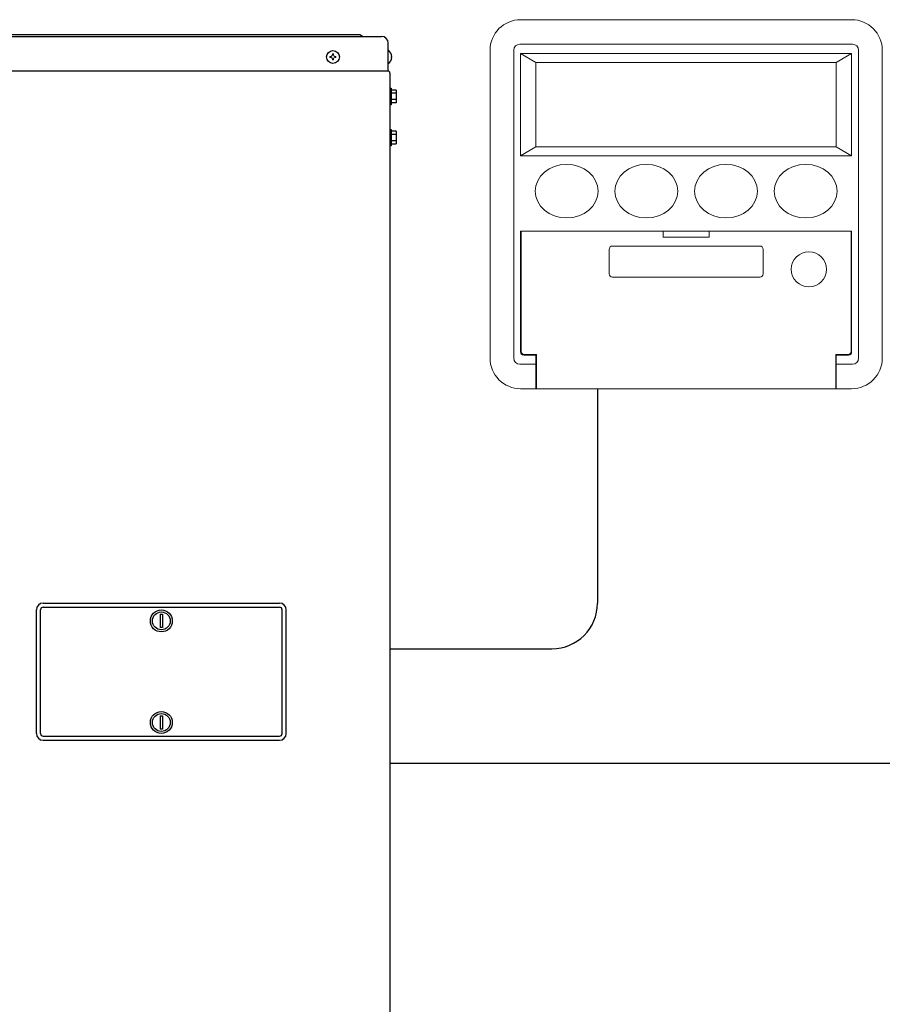
# Model space of a CAD drawing. Extents: x 0 to 420, y 0 to 297.
# Drawn here: x 173 to 196, y 214 to 240 of the extents above; entities that cross this region are included whole.
import ezdxf

# ---------------------------------------------------------------- set-up
doc = ezdxf.new("R2010")
doc.units = 0
doc.layers.add('M0', color=3, linetype='CONTINUOUS')

msp = doc.modelspace()

# ---------------------------------------------------------------- linework, layer by layer
at = {"layer": 'M0', "color": 4, "linetype": 'CONTINUOUS', "lineweight": 13}
for p, q in [((186.08915, 239.624742), (194.766821, 239.624742)), ((186.069063, 238.981951), (194.786908, 238.981951)), ((185.285662, 238.821254), (185.285662, 230.746199)), ((185.908365, 238.821254), (185.908365, 230.746199)), ((186.08915, 238.740905), (194.766821, 238.740905)), ((186.08915, 238.740905), (186.08915, 236.04922)), ((186.08915, 238.740905), (186.490894, 238.499859)), ((194.766821, 238.740905), (194.365077, 238.499859)), ((194.766821, 238.740905), (194.766821, 236.04922)), ((194.947606, 238.821254), (194.947606, 230.746199)), ((195.570309, 238.821254), (195.570309, 230.746199)), ((186.490894, 238.499859), (194.365077, 238.499859)), ((186.490894, 238.499859), (186.490894, 236.290267)), ((194.365077, 238.499859), (194.365077, 236.290267)), ((186.490894, 236.290267), (186.08915, 236.04922)), ((186.490894, 236.290267), (194.365077, 236.290267)), ((194.365077, 236.290267), (194.766821, 236.04922)), ((186.08915, 236.04922), (194.766821, 236.04922)), ((186.08915, 234.080674), (194.766821, 234.080674)), ((186.08915, 234.080674), (186.08915, 230.906897)), ((186.10522, 230.914932), (186.10522, 234.080674)), ((189.825369, 234.080674), (189.825369, 233.919977)), ((191.030601, 234.080674), (191.030601, 233.919977)), ((194.750751, 230.914932), (194.750751, 234.080674)), ((194.766821, 234.080674), (194.766821, 230.906897)), ((189.825369, 233.919977), (191.030601, 233.919977)), ((188.41123, 233.598582), (188.41123, 232.955791)), ((188.499614, 233.686965), (192.356357, 233.686965)), ((192.44474, 233.598582), (192.44474, 232.955791)), ((188.499614, 232.867408), (192.356357, 232.867408)), ((186.169499, 230.826548), (186.490894, 230.826548)), ((186.177534, 230.842618), (186.506964, 230.842618)), ((186.490894, 230.826548), (186.490894, 229.942711)), ((186.506964, 229.942711), (186.506964, 230.842618)), ((194.678437, 230.842618), (194.349007, 230.842618)), ((194.349007, 229.942711), (194.349007, 230.842618)), ((194.686472, 230.826548), (194.365077, 230.826548)), ((194.365077, 230.826548), (194.365077, 229.942711)), ((186.069063, 230.585502), (186.490894, 230.585502)), ((194.786908, 230.585502), (194.365077, 230.585502)), ((186.08915, 229.942711), (194.766821, 229.942711))]:
    msp.add_line(p, q, dxfattribs=at)
at = {"layer": 'M0', "linetype": 'CONTINUOUS', "lineweight": 25}
for p, q in [((181.870719, 239.223129), (151.054719, 239.223129)), ((181.942719, 239.187129), (181.870719, 239.223129)), ((150.485919, 239.187129), (182.439519, 239.187129)), ((182.619519, 238.287129), (182.619519, 239.007129)), ((182.629959, 238.816329), (182.619519, 238.816329)), ((182.629959, 238.477929), (182.619519, 238.477929)), ((150.305919, 238.287129), (182.619519, 238.287129)), ((182.662719, 238.222329), (182.662719, 177.382329)), ((182.662719, 237.826329), (182.691519, 237.826329)), ((182.691519, 237.826329), (182.691519, 237.394329)), ((182.824719, 237.776606), (182.691519, 237.776606)), ((182.824719, 237.693468), (182.691519, 237.693468)), ((182.824719, 237.776606), (182.824719, 237.444052)), ((182.824719, 237.527191), (182.691519, 237.527191)), ((182.824719, 237.444052), (182.691519, 237.444052)), ((182.691519, 237.394329), (182.662719, 237.394329)), ((182.662719, 236.746329), (182.691519, 236.746329)), ((182.691519, 236.746329), (182.691519, 236.314329)), ((182.824719, 236.696606), (182.691519, 236.696606)), ((182.824719, 236.696606), (182.824719, 236.364052)), ((182.824719, 236.613468), (182.691519, 236.613468)), ((182.824719, 236.447191), (182.691519, 236.447191)), ((182.691519, 236.314329), (182.662719, 236.314329)), ((182.691519, 236.364052), (182.824719, 236.364052)), ((188.10517, 229.942711), (188.10517, 224.319129)), ((173.572719, 224.319129), (179.764719, 224.319129)), ((173.392719, 220.899129), (173.392719, 224.139129)), ((173.500719, 220.899129), (173.500719, 224.139129)), ((173.572719, 224.211129), (179.764719, 224.211129)), ((176.641719, 224.025181), (176.641719, 223.677078)), ((176.641719, 224.025181), (176.695719, 224.025181)), ((176.695719, 224.025181), (176.695719, 223.677078)), ((179.836719, 220.899129), (179.836719, 224.139129)), ((179.944719, 220.899129), (179.944719, 224.139129)), ((176.695719, 223.677078), (176.641719, 223.677078)), ((182.662719, 223.119129), (186.90517, 223.119129)), ((176.641719, 221.361181), (176.641719, 221.013078)), ((176.641719, 221.361181), (176.695719, 221.361181)), ((176.695719, 221.361181), (176.695719, 221.013078)), ((176.695719, 221.013078), (176.641719, 221.013078)), ((173.572719, 220.827129), (179.764719, 220.827129)), ((173.572719, 220.719129), (179.764719, 220.719129)), ((182.662719, 220.119129), (206.90517, 220.119129))]:
    msp.add_line(p, q, dxfattribs=at)
at = {"layer": 'M0', "linetype": 'CONTINUOUS', "lineweight": 13}
for p, q in [((181.184199, 238.725789), (181.153239, 238.725789)), ((181.153239, 238.725789), (181.153239, 238.698609)), ((181.184199, 238.725789), (181.184199, 238.698609)), ((181.090059, 238.662609), (181.090059, 238.631649)), ((181.117239, 238.662609), (181.090059, 238.662609)), ((181.117239, 238.631649), (181.090059, 238.631649)), ((181.153239, 238.595649), (181.153239, 238.568469)), ((181.184199, 238.568469), (181.153239, 238.568469)), ((181.184199, 238.595649), (181.184199, 238.568469)), ((181.247379, 238.662609), (181.220199, 238.662609)), ((181.247379, 238.631649), (181.220199, 238.631649)), ((181.247379, 238.662609), (181.247379, 238.631649)), ((182.708973, 238.662609), (182.694955, 238.662609)), ((182.694955, 238.631649), (182.694955, 238.662609)), ((182.708973, 238.631649), (182.694955, 238.631649))]:
    msp.add_line(p, q, dxfattribs=at)
at = {"layer": 'M0', "linetype": 'CONTINUOUS', "lineweight": 25}
for centre, radius in [((181.168719, 238.647129), 0.1692), ((176.668719, 223.851129), 0.288), ((176.668719, 223.851129), 0.234), ((176.668719, 221.187129), 0.288), ((176.668719, 221.187129), 0.234)]:
    msp.add_circle(centre, radius, dxfattribs=at)
at = {"layer": 'M0', "linetype": 'CONTINUOUS', "lineweight": 13}
msp.add_circle((193.645171, 233.076473), 0.462006, dxfattribs=at)
at = {"layer": 'M0', "color": 4, "linetype": 'CONTINUOUS', "lineweight": 13}
for centre, radius, start, end in [((186.08915, 238.821254), 0.803488, 90, 180), ((194.766821, 238.821254), 0.803488, 0, 90), ((186.069063, 238.821254), 0.160698, 90, 180), ((194.786908, 238.821254), 0.160698, 0, 90), ((188.499614, 233.598582), 0.088384, 90, 180), ((192.356357, 233.598582), 0.088384, 0, 90), ((188.499614, 232.955791), 0.088384, 180, 270), ((192.356357, 232.955791), 0.088384, 270, 360), ((186.08915, 230.746199), 0.803488, 180, 270), ((186.069063, 230.746199), 0.160698, 180, 270), ((186.169499, 230.906897), 0.080349, 180, 270), ((186.177534, 230.914932), 0.072314, 180, 270), ((194.678437, 230.914932), 0.072314, 270, 360), ((194.686472, 230.906897), 0.080349, -90, 0), ((194.766821, 230.746199), 0.803488, 270, 360), ((194.786908, 230.746199), 0.160698, -90, 0)]:
    msp.add_arc(centre, radius, start, end, dxfattribs=at)
at = {"layer": 'M0', "linetype": 'CONTINUOUS', "lineweight": 25}
for centre, radius, start, end in [((182.439519, 239.007129), 0.18, 0, 90), ((182.489821, 238.647129), 0.219699, 4.040419, 50.367017), ((182.489821, 238.647129), 0.219699, 309.632983, 355.959581), ((182.597919, 238.222329), 0.0648, 0, 90), ((173.572719, 224.139129), 0.18, 90, 180), ((179.764719, 224.139129), 0.18, 0, 90), ((186.90517, 224.319129), 1.2, 270, 360), ((173.572719, 224.139129), 0.072, 90, 180), ((179.764719, 224.139129), 0.072, 0, 90), ((173.572719, 220.899129), 0.18, 180, 270), ((173.572719, 220.899129), 0.072, 180, 270), ((179.764719, 220.899129), 0.072, 270, 360), ((179.764719, 220.899129), 0.18, 270, 360)]:
    msp.add_arc(centre, radius, start, end, dxfattribs=at)
at = {"layer": 'M0', "linetype": 'CONTINUOUS', "lineweight": 13}
for centre, start, end in [((181.117239, 238.698609), 270, 360), ((181.220199, 238.698609), 180, 270), ((181.117239, 238.595649), 0, 90), ((181.220199, 238.595649), 90, 180)]:
    msp.add_arc(centre, 0.036, start, end, dxfattribs=at)
at = {"layer": 'M0', "color": 4, "linetype": 'CONTINUOUS', "lineweight": 13}
for centre, major_axis in [((187.294382, 235.125209), (0.823575, 0)), ((189.383451, 235.125209), (0.823575, 0)), ((191.47252, 235.125209), (-0.823575, 0)), ((193.561589, 235.125209), (-0.823575, 0))]:
    msp.add_ellipse(centre, major_axis=major_axis, ratio=0.853659, dxfattribs=at)

doc.saveas('drawing.dxf')
